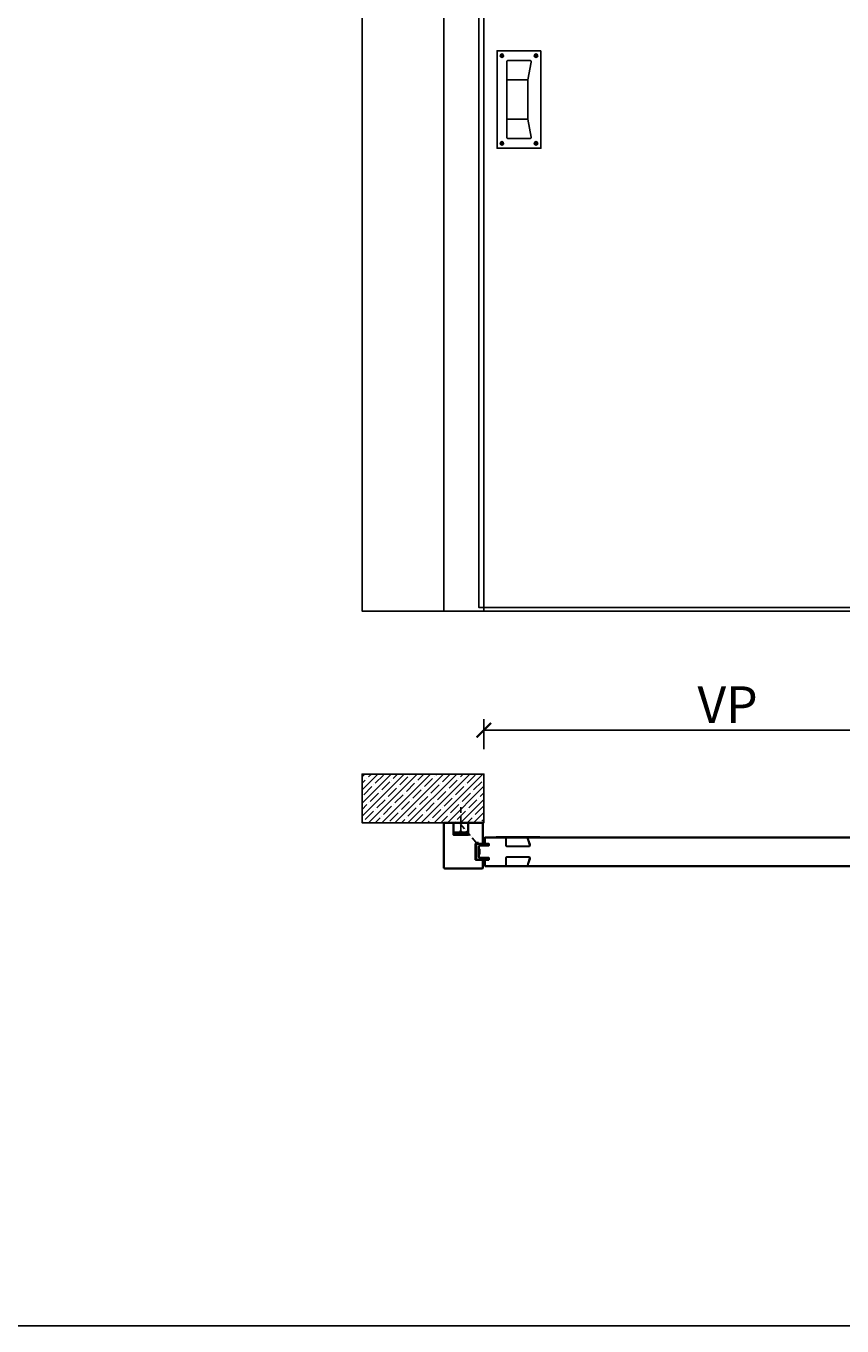
# Model space of a CAD drawing. Units: millimetres. Extents: x 1788 to 83958, y -7235 to 115762.
# Drawn here: x 17671 to 19345, y -7235 to -4566 of the extents above; entities that cross this region are included whole.
import ezdxf

# ---------------------------------------------------------------- set-up
doc = ezdxf.new("R2010")
doc.units = ezdxf.units.MM
doc.header["$PDMODE"] = 34
doc.header["$PDSIZE"] = 5
doc.linetypes.add('ACAD_ISO10W100', pattern=[18, 12, -3, 0, -3])
doc.linetypes.add('JIS_02_0.7', pattern=[1.35, 0.75, -0.6])
doc.layers.get('0').update_dxf_attribs({"true_color": 0x939598})
doc.layers.add('Z_Ansichtsfenster', color=1, linetype='Continuous', plot=False)
for name, color, linetype in [('Z_Bemaßung-Blau 0.10', 150, 'Continuous'), ('Z_Beschlag-Grau 0.10', 8, 'Continuous'), ('Z_Linie-Gelb 0.25', 2, 'Continuous'), ('Z_Schraffur-Grau 0.10', 8, 'Continuous'), ('Z_Strichlkurz-Cyan 0.25', 4, 'JIS_02_0.7'), ('Z_Unsichtbar-Weiß 0.05', 255, 'Continuous'), ('Z_Wand-Grün 0.5', 3, 'Continuous')]:
    doc.layers.add(name, color=color, linetype=linetype)
doc.layers.add('Z_Kontur-Magenta 0.35', color=6, linetype='Continuous', lineweight=35)
doc.styles.add('DIN', font='txt', dxfattribs={"height": 2})
doc.styles.get("Standard").update_dxf_attribs({"font": 'arial.ttf', "height": 2.5})
doc.dimstyles.new('Bem_Automatisch', dxfattribs={"dimtxt": 2.5, "dimasz": 1, "dimexe": 0.75, "dimexo": 0.75, "dimgap": 0.5, "dimtad": 1, "dimdec": 0, "dimtxsty": 'Standard', "dimblk": 'ARCHTICK', "dimcen": 0, "dimclrd": 256, "dimclre": 256, "dimclrt": 256, "dimadec": 0, "dimazin": 0, "dimtfac": 1, "dimtdec": 0, "dimtmove": 1, "dimatfit": 2, "dimfxl": 2, "dimfxlon": 1, "dimtolj": 1, "dimtzin": 0, "dimlwd": -1, "dimlwe": -1, "dimarcsym": 0})

# ---------------------------------------------------------------- blocks, each defined once
blk = doc.blocks.new('_ArchTick')
at = {"color": 0, "linetype": 'ByBlock', "const_width": 0.15}
blk.add_lwpolyline([(-0.5, -0.5), (0.5, 0.5)], dxfattribs=at)
blk = doc.blocks.new('*D222')
at = {"layer": 'Defpoints', "color": 0, "transparency": 16777216}
for p in [(18610.2, -6011.5), (18610.2, -6073.3), (19610.2, -6111.5)]:
    blk.add_point(p, dxfattribs=at)
at = {"layer": 'Z_Bemaßung-Blau 0.10', "transparency": 16777216}
for p, q in [((18610.2, -6050.8), (18610.2, -5989)), ((19610.2, -6071.5), (19610.2, -5989)), ((19610.2, -6011.5), (18610.2, -6011.5))]:
    blk.add_line(p, q, dxfattribs=at)
at = {"layer": 'Z_Bemaßung-Blau 0.10', "transparency": 16777216, "xscale": 30, "yscale": 30, "zscale": 30, "rotation": 180}
blk.add_blockref('_ArchTick', (18610.2, -6011.5), dxfattribs=at)
at = {"layer": 'Z_Bemaßung-Blau 0.10', "transparency": 16777216, "xscale": 30, "yscale": 30, "zscale": 30}
blk.add_blockref('_ArchTick', (19610.2, -6011.5), dxfattribs=at)
at = {"layer": 'Z_Bemaßung-Blau 0.10', "transparency": 16777216, "insert": (19110.2, -5959), "char_height": 75, "attachment_point": 5, "style": 'DIN'}
blk.add_mtext('\\A1;VP', dxfattribs=at)
blk = doc.blocks.new('*U130')
at = {"layer": 'Z_Beschlag-Grau 0.10', "linetype": 'ACAD_ISO10W100'}
for p, q in [((0, 4), (0, 55)), ((0, 4), (-4, 0)), ((4, 0), (0, 4))]:
    blk.add_line(p, q, dxfattribs=at)
at = {"layer": 'Z_Beschlag-Grau 0.10'}
blk.add_line((-4, 0), (4, 0), dxfattribs=at)
blk = doc.blocks.new('*U131')
at = {"layer": 'Z_Beschlag-Grau 0.10', "linetype": 'ACAD_ISO10W100'}
for p, q in [((2.6, 3.1), (35.4, 42.1)), ((2.6, 3.1), (-3.1, 2.6)), ((3.1, -2.6), (2.6, 3.1))]:
    blk.add_line(p, q, dxfattribs=at)
at = {"layer": 'Z_Beschlag-Grau 0.10'}
blk.add_line((-3.1, 2.6), (3.1, -2.6), dxfattribs=at)
blk = doc.blocks.new('KWS 5207_A')
at = {"layer": 'Z_Beschlag-Grau 0.10', "linetype": 'ByBlock'}
for p, q in [((-37.8, 89.3), (-36.1, 89.8)), ((-37.5, 88.5), (-35.9, 89.3)), ((-36.6, 90.6), (-37.2, 89.5)), ((-37.2, 89.5), (-36.9, 88.8)), ((-36.9, 88.8), (-35.6, 88.4)), ((-36.2, 91.9), (-36.6, 90.6)), ((-36.6, 90.6), (-35.7, 90.3)), ((-36.5, 92.5), (-35.7, 90.9)), ((-35.5, 92.2), (-36.2, 91.9)), ((-35.7, 90.3), (-36.1, 89.8)), ((-36.1, 89.8), (-35.9, 89.3)), ((-35.9, 89.3), (-35.3, 89.3)), ((-35.7, 92.8), (-35.2, 91.1)), ((-35.2, 91.1), (-35.7, 90.9)), ((-35.7, 90.9), (-35.7, 90.3)), ((-35.6, 88.4), (-35.3, 89.3)), ((-35.6, 88.4), (-34.5, 87.8)), ((-34.4, 91.6), (-35.5, 92.2)), ((-35.3, 89.3), (-34.8, 88.9)), ((-34.7, 90.7), (-35.2, 91.1)), ((-34.8, 88.9), (-34.3, 89.1)), ((-34.3, 87.2), (-34.8, 88.9)), ((-34.4, 91.6), (-34.7, 90.7)), ((-34.1, 90.7), (-34.7, 90.7)), ((-34.5, 87.8), (-33.8, 88.1)), ((-33.1, 91.2), (-34.4, 91.6)), ((-34.3, 89.7), (-33.9, 90.2)), ((-34.3, 89.1), (-34.3, 89.7)), ((-33.4, 89.4), (-34.3, 89.7)), ((-33.5, 87.5), (-34.3, 89.1)), ((-32.5, 91.5), (-34.1, 90.7)), ((-33.9, 90.2), (-34.1, 90.7)), ((-32.2, 90.7), (-33.9, 90.2)), ((-33.8, 88.1), (-33.4, 89.4)), ((-33.4, 89.4), (-32.8, 90.5)), ((-32.8, 90.5), (-33.1, 91.2)), ((32.2, 90.7), (33.9, 90.2)), ((32.5, 91.5), (34.1, 90.7)), ((32.8, 90.5), (33.1, 91.2)), ((33.4, 89.4), (32.8, 90.5)), ((33.1, 91.2), (34.4, 91.6)), ((33.4, 89.4), (34.3, 89.7)), ((33.8, 88.1), (33.4, 89.4)), ((33.5, 87.5), (34.3, 89.1)), ((34.5, 87.8), (33.8, 88.1)), ((33.9, 90.2), (34.1, 90.7)), ((34.3, 89.7), (33.9, 90.2)), ((34.1, 90.7), (34.7, 90.7)), ((34.3, 89.1), (34.3, 89.7)), ((34.8, 88.9), (34.3, 89.1)), ((34.3, 87.2), (34.8, 88.9)), ((34.4, 91.6), (35.5, 92.2)), ((34.4, 91.6), (34.7, 90.7)), ((35.6, 88.4), (34.5, 87.8)), ((34.7, 90.7), (35.2, 91.1)), ((35.3, 89.3), (34.8, 88.9)), ((35.7, 92.8), (35.2, 91.1)), ((35.2, 91.1), (35.7, 90.9)), ((35.9, 89.3), (35.3, 89.3)), ((35.6, 88.4), (35.3, 89.3)), ((35.5, 92.2), (36.2, 91.9)), ((36.9, 88.8), (35.6, 88.4)), ((36.5, 92.5), (35.7, 90.9)), ((35.7, 90.9), (35.7, 90.3)), ((36.6, 90.6), (35.7, 90.3)), ((35.7, 90.3), (36.1, 89.8)), ((36.1, 89.8), (35.9, 89.3)), ((37.5, 88.5), (35.9, 89.3)), ((37.8, 89.3), (36.1, 89.8)), ((36.2, 91.9), (36.6, 90.6)), ((36.6, 90.6), (37.2, 89.5)), ((37.2, 89.5), (36.9, 88.8)), ((18.1, 40.3), (-25, 40.3)), ((18.1, -40.3), (-25, -40.3)), ((-37.8, -89.3), (-36.1, -89.8)), ((-37.5, -88.5), (-35.9, -89.3)), ((-37.2, -89.5), (-36.9, -88.8)), ((-36.6, -90.6), (-37.2, -89.5)), ((-36.9, -88.8), (-35.6, -88.4)), ((-36.6, -90.6), (-35.7, -90.3)), ((-36.2, -91.9), (-36.6, -90.6)), ((-36.5, -92.5), (-35.7, -90.9)), ((-35.5, -92.2), (-36.2, -91.9)), ((-36.1, -89.8), (-35.9, -89.3)), ((-35.7, -90.3), (-36.1, -89.8)), ((-35.9, -89.3), (-35.3, -89.3)), ((-35.7, -90.9), (-35.7, -90.3)), ((-35.2, -91.1), (-35.7, -90.9)), ((-35.7, -92.8), (-35.2, -91.1)), ((-35.6, -88.4), (-34.5, -87.8)), ((-35.6, -88.4), (-35.3, -89.3)), ((-34.4, -91.6), (-35.5, -92.2)), ((-35.3, -89.3), (-34.8, -88.9)), ((-34.7, -90.7), (-35.2, -91.1)), ((-34.3, -87.2), (-34.8, -88.9)), ((-34.8, -88.9), (-34.3, -89.1)), ((-34.1, -90.7), (-34.7, -90.7)), ((-34.4, -91.6), (-34.7, -90.7)), ((-34.5, -87.8), (-33.8, -88.1)), ((-33.1, -91.2), (-34.4, -91.6)), ((-33.5, -87.5), (-34.3, -89.1)), ((-34.3, -89.1), (-34.3, -89.7)), ((-33.4, -89.4), (-34.3, -89.7)), ((-34.3, -89.7), (-33.9, -90.2)), ((-33.9, -90.2), (-34.1, -90.7)), ((-32.5, -91.5), (-34.1, -90.7)), ((-32.2, -90.7), (-33.9, -90.2)), ((-33.8, -88.1), (-33.4, -89.4)), ((-33.4, -89.4), (-32.8, -90.5)), ((-32.8, -90.5), (-33.1, -91.2)), ((32.2, -90.7), (33.9, -90.2)), ((32.5, -91.5), (34.1, -90.7)), ((33.4, -89.4), (32.8, -90.5)), ((32.8, -90.5), (33.1, -91.2)), ((33.1, -91.2), (34.4, -91.6)), ((33.8, -88.1), (33.4, -89.4)), ((33.4, -89.4), (34.3, -89.7)), ((33.5, -87.5), (34.3, -89.1)), ((34.5, -87.8), (33.8, -88.1)), ((34.3, -89.7), (33.9, -90.2)), ((33.9, -90.2), (34.1, -90.7)), ((34.1, -90.7), (34.7, -90.7)), ((34.3, -87.2), (34.8, -88.9)), ((34.8, -88.9), (34.3, -89.1)), ((34.3, -89.1), (34.3, -89.7)), ((34.4, -91.6), (34.7, -90.7)), ((34.4, -91.6), (35.5, -92.2)), ((35.6, -88.4), (34.5, -87.8)), ((34.7, -90.7), (35.2, -91.1)), ((35.3, -89.3), (34.8, -88.9)), ((35.2, -91.1), (35.7, -90.9)), ((35.7, -92.8), (35.2, -91.1)), ((35.6, -88.4), (35.3, -89.3)), ((35.9, -89.3), (35.3, -89.3)), ((35.5, -92.2), (36.2, -91.9)), ((36.9, -88.8), (35.6, -88.4)), ((35.7, -90.3), (36.1, -89.8)), ((35.7, -90.9), (35.7, -90.3)), ((36.6, -90.6), (35.7, -90.3)), ((36.5, -92.5), (35.7, -90.9)), ((37.5, -88.5), (35.9, -89.3)), ((36.1, -89.8), (35.9, -89.3)), ((37.8, -89.3), (36.1, -89.8)), ((36.2, -91.9), (36.6, -90.6)), ((36.6, -90.6), (37.2, -89.5)), ((37.2, -89.5), (36.9, -88.8))]:
    blk.add_line(p, q, dxfattribs=at)
at = {"layer": 'Z_Beschlag-Grau 0.10', "linetype": 'ByBlock', "flags": 128}
blk.add_lwpolyline([(45, 100), (-45, 100), (-45, -100), (45, -100)], close=True, dxfattribs=at)
blk.add_lwpolyline([(18.1, 40.3, 0.046779), (18, 39.7), (18, -39.7, 0.046779), (18.1, -40.3), (25, -77, -0.414214), (22, -80), (-22, -80, -0.414214), (-25, -77), (-25, 77, -0.414214), (-22, 80), (22, 80, -0.414214), (25, 77)], format="xyb", close=True, dxfattribs=at)
at = {"layer": 'Z_Beschlag-Grau 0.10', "linetype": 'ByBlock'}
for centre in [(-35, 90), (35, 90), (-35, -90), (35, -90)]:
    blk.add_circle(centre, 3.5, dxfattribs=at)
blk = doc.blocks.new('KWS 5207_G')
at = {"layer": 'Z_Beschlag-Grau 0.10', "flags": 128}
blk.add_lwpolyline([(-45, 0), (45, 0), (45, -1), (-45, -1)], close=True, dxfattribs=at)
blk.add_lwpolyline([(-24, 16, -0.414214), (-22, 18), (22, 18, -0.521815), (23.9, 15.3), (19.9, 4.4, 0.309625), (21, 0), (23.6, 0, -0.521815), (20.8, 4), (24.8, 15, 0.521815), (22, 19), (-22, 19, 0.414214), (-25, 16), (-25, 3, -0.414214), (-28, 0), (-25.4, 0, 0.21525), (-24, 3)], format="xyb", close=True, dxfattribs=at)

msp = doc.modelspace()

# ---------------------------------------------------------------- hatches: boundary and pattern name
at = {"layer": 'Z_Schraffur-Grau 0.10'}
h = msp.add_hatch(dxfattribs=at)
h.set_pattern_fill('ANSI35', color=256, scale=3)
h.set_pattern_definition([(45, (18360.192, -3466.908), (-13.47038, 13.47038), []), (45, (18373.663, -3466.908), (-13.47038, 13.47038), [23.8125, -4.7625, 0, -4.7625])])
h.paths.add_polyline_path([(18610.19, -6201.48), (18610.19, -6101.48), (18360.19, -6101.48), (18360.19, -6201.48)])
h.paths.add_polyline_path([(18533.12, -6193.11), (18543.39, -6193.11), (18543.39, -6182.81), (18533.12, -6182.81)], flags=24)
h.paths.add_polyline_path([(18558.08, -6193.11), (18568.35, -6193.11), (18568.35, -6182.8), (18558.08, -6182.8)], flags=24)
h.paths.add_polyline_path([(18588.08, -6193.11), (18598.35, -6193.11), (18598.35, -6182.8), (18588.08, -6182.8)], flags=24)

# ---------------------------------------------------------------- linework, layer by layer
at = {"layer": 'Z_Ansichtsfenster'}
msp.add_lwpolyline([(1788, -7234.55), (44236.09, -7234.55), (44236.09, 9765.45), (1788, 9765.45)], close=True, dxfattribs=at)
at = {"layer": 'Z_Beschlag-Grau 0.10', "flags": 128}
for points in [[(18620.19, -6244.53), (18612.19, -6244.53), (18612.19, -6235.42), (18609.96, -6235.42), (18608.19, -6241.39), (18610.19, -6248.42), (18620.19, -6248.42)], [(18620.19, -6277.42), (18612.19, -6277.42), (18612.19, -6286.53), (18609.96, -6286.53), (18608.19, -6280.56), (18610.19, -6273.53), (18620.19, -6273.53)]]:
    msp.add_lwpolyline(points, close=True, dxfattribs=at)
at = {"layer": 'Z_Beschlag-Grau 0.10'}
for points in [[(18593.19, -6277.48), (18595.19, -6277.48), (18595.19, -6244.48), (18593.19, -6244.48)], [(18600.19, -6265.98), (18602.19, -6265.98), (18602.19, -6255.98), (18600.19, -6255.98)]]:
    msp.add_lwpolyline(points, close=True, dxfattribs=at)
at = {"layer": 'Z_Kontur-Magenta 0.35'}
msp.add_lwpolyline([(18528.19, -6201.48), (18528.19, -6293.98, 0.4142136), (18529.69, -6295.48), (18606.69, -6295.48, 0.4142136), (18608.19, -6293.98), (18608.19, -6278.98, 0.4142136), (18606.69, -6277.48), (18593.19, -6277.48), (18593.19, -6244.48), (18606.69, -6244.48, 0.4142136), (18608.19, -6242.98), (18608.19, -6201.48), (18578.19, -6201.48), (18578.19, -6226.48), (18548.19, -6226.48), (18548.19, -6201.48), (18528.19, -6201.48)], format="xyb", close=True, dxfattribs=at)
msp.add_lwpolyline([(18548.19, -6201.48), (18578.19, -6201.48), (18578.19, -6221.48), (18548.19, -6221.48)], close=True, dxfattribs=at)
msp.add_lwpolyline([(18613.69, -6277.48), (18620.19, -6277.48), (18620.19, -6273.48), (18601.69, -6273.48, -0.4142136), (18600.19, -6271.98), (18600.19, -6249.98, -0.4142136), (18601.69, -6248.48), (18620.19, -6248.48), (18620.19, -6244.48), (18612.19, -6244.48), (18612.19, -6232.98, -0.4142136), (18613.69, -6231.48), (18613.69, -6231.48), (19690.19, -6231.48), (19690.19, -6288.98, -0.4142136), (19688.69, -6290.48), (19688.69, -6290.48), (18613.69, -6290.48, -0.4142136), (18612.19, -6288.98), (18612.19, -6277.48), (18613.69, -6277.48)], format="xyb", dxfattribs=at)
at = {"layer": 'Z_Linie-Gelb 0.25'}
msp.add_lwpolyline([(18528.19, -3626.91), (18610.19, -3626.91), (18610.19, -5766.91), (18528.19, -5766.91)], close=True, dxfattribs=at)
msp.add_lwpolyline([(19690.19, -3686.91), (19690.19, -5759.91), (18600.19, -5759.91), (18600.19, -3686.91), (19690.19, -3686.91)], dxfattribs=at)
at = {"layer": 'Z_Strichlkurz-Cyan 0.25'}
msp.add_lwpolyline([(18610.19, -5766.91), (18610.19, -3766.91), (19610.19, -3766.91), (19610.19, -5766.91)], dxfattribs=at)
at = {"layer": 'Z_Unsichtbar-Weiß 0.05'}
msp.add_lwpolyline([(18360.19, -6201.48), (18610.19, -6201.48), (18610.19, -6101.48), (18360.19, -6101.48)], close=True, dxfattribs=at)
at = {"layer": 'Z_Wand-Grün 0.5'}
msp.add_lwpolyline([(18360.19, -3413.91), (20949.19, -3413.91), (20949.19, -5766.91), (18360.19, -5766.91)], close=True, dxfattribs=at)
msp.add_lwpolyline([(18610.19, -6201.48), (18360.19, -6201.48), (18610.19, -6201.48), (18610.19, -6101.48), (18360.19, -6101.48)], dxfattribs=at)

# ---------------------------------------------------------------- block references
at = {"xscale": -1}
for name, p in [('*U130', (18563.19, -6221.48)), ('*U131', (18596.19, -6244.48))]:
    msp.add_blockref(name, p, dxfattribs=at)
at = {"layer": 'Z_Beschlag-Grau 0.10'}
for name, p in [('KWS 5207_A', (18682.19, -4716.91)), ('KWS 5207_G', (18680.19, -6290.48))]:
    msp.add_blockref(name, p, dxfattribs=at)
at = {"layer": 'Z_Beschlag-Grau 0.10', "xscale": -1, "rotation": 180}
msp.add_blockref('KWS 5207_G', (18680.19, -6231.48), dxfattribs=at)

# ---------------------------------------------------------------- dimensions: what is measured, and where the dimension line sits
at = {"layer": 'Z_Bemaßung-Blau 0.10'}
dim = msp.add_linear_dim(base=(18610.19, -6011.48), p1=(19610.19, -6111.48), p2=(18610.19, -6073.29), text='VP', dimstyle='Bem_Automatisch', override={"dimscale": 0, "dimtxt": 2, "dimtxsty": 'DIN', "dimatfit": 1}, dxfattribs=at)
dim.commit()
dim.dimension.update_dxf_attribs({"geometry": '*D222', "text_midpoint": (19110.19, -5958.98)})

doc.saveas('drawing.dxf')
